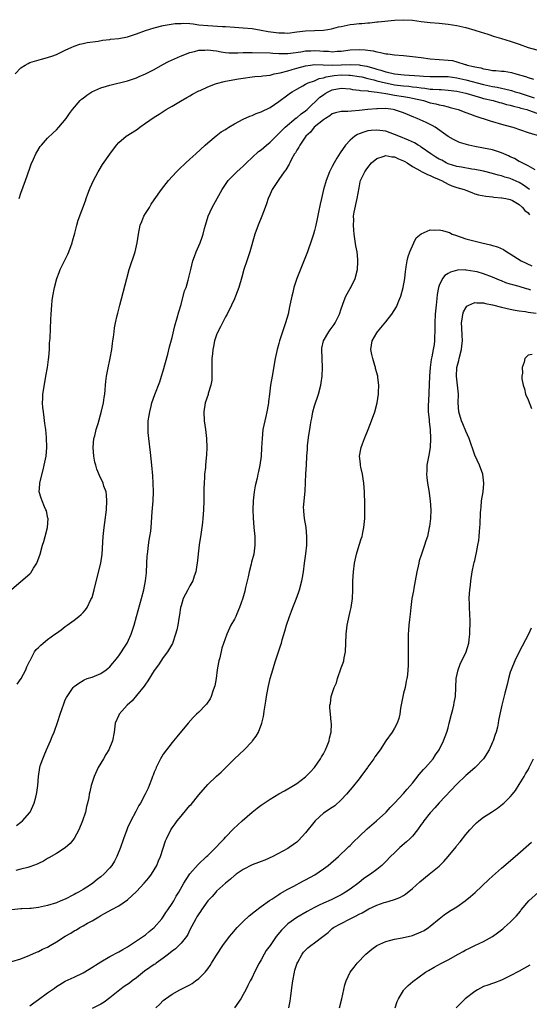
# Model space of a CAD drawing. Units: inches. Extents: x 2502000 to 2505000, y 1494000 to 1497000.
# Drawn here: x 2502453 to 2502567, y 1495638 to 1495859 of the extents above; entities that cross this region are included whole.
import ezdxf

# ---------------------------------------------------------------- set-up
doc = ezdxf.new("R2010")
doc.units = ezdxf.units.IN
doc.header["$MEASUREMENT"] = 0
doc.layers.add('LD25021494_10ft', color=141, linetype='Continuous')

msp = doc.modelspace()

# ---------------------------------------------------------------- linework, layer by layer
at = {"layer": 'LD25021494_10ft'}
for points, elevation in [([(2502451.71, 1495847), (2502453, 1495848.34), (2502454, 1495849), (2502454.63, 1495849.37), (2502455, 1495849.55), (2502456.09, 1495849.91), (2502457.66, 1495850.34), (2502459, 1495850.67), (2502459.24, 1495850.76), (2502459.95, 1495851), (2502461, 1495851.4), (2502461.74, 1495851.74), (2502463, 1495852.35), (2502464.46, 1495853), (2502464.82, 1495853.18), (2502465, 1495853.23), (2502466.28, 1495853.72), (2502467, 1495853.84), (2502467.91, 1495854.09), (2502470.41, 1495854.41), (2502471.39, 1495854.61), (2502473, 1495854.77), (2502473.19, 1495854.81), (2502475, 1495854.98), (2502477, 1495855.35), (2502479, 1495856), (2502481, 1495856.76), (2502483, 1495857.4), (2502485, 1495857.88), (2502485.92, 1495858.08), (2502487.67, 1495858.33), (2502489, 1495858.38), (2502489.61, 1495858.39), (2502491, 1495858.31), (2502491.76, 1495858.24), (2502493, 1495858.08), (2502495, 1495857.87), (2502498.33, 1495857.67), (2502499, 1495857.65), (2502501, 1495857.54), (2502503, 1495857.4), (2502505, 1495857.19), (2502507, 1495856.88), (2502508.58, 1495856.58), (2502511, 1495856.24), (2502512.25, 1495856.25), (2502513, 1495856.21), (2502515, 1495856.47), (2502517, 1495856.7), (2502519, 1495856.75), (2502521, 1495856.84), (2502521.98, 1495857), (2502522.83, 1495857.17), (2502524.42, 1495857.58), (2502525, 1495857.71), (2502527, 1495858.1), (2502527.82, 1495858.18), (2502529, 1495858.34), (2502529.63, 1495858.37), (2502531, 1495858.51), (2502531.47, 1495858.53), (2502533, 1495858.69), (2502533.3, 1495858.7), (2502537, 1495859.08), (2502539, 1495859.2), (2502541, 1495859.11), (2502543, 1495858.83), (2502545, 1495858.56), (2502547, 1495858.39), (2502549, 1495858.19), (2502551, 1495857.88), (2502553, 1495857.45), (2502555, 1495856.88), (2502556.42, 1495856.42), (2502557, 1495856.25), (2502557.93, 1495855.93), (2502559.44, 1495855.44), (2502561, 1495854.97), (2502563, 1495854.41), (2502565, 1495853.73), (2502567, 1495852.98), (2502569, 1495852.43)], 8550), ([(2502452.62, 1495819), (2502453, 1495820.16), (2502454.05, 1495823), (2502455, 1495825.78), (2502455.32, 1495826.68), (2502455.87, 1495827.87), (2502456.35, 1495829), (2502456.58, 1495829.42), (2502457.35, 1495830.65), (2502457.62, 1495831), (2502459, 1495832.54), (2502460.25, 1495833.75), (2502461, 1495834.46), (2502461.53, 1495835), (2502463.16, 1495837), (2502463.93, 1495838.07), (2502464.64, 1495839), (2502466.31, 1495841), (2502466.67, 1495841.33), (2502467, 1495841.59), (2502467.8, 1495842.2), (2502468.94, 1495843), (2502471, 1495843.85), (2502472.25, 1495844.25), (2502473, 1495844.46), (2502477, 1495845.43), (2502477.64, 1495845.64), (2502479, 1495846.13), (2502479.57, 1495846.43), (2502481.01, 1495847.01), (2502483, 1495848.02), (2502484.91, 1495849.09), (2502486.21, 1495849.79), (2502488.86, 1495851), (2502491, 1495851.83), (2502492.05, 1495852.06), (2502493, 1495852.32), (2502494.37, 1495852.37), (2502495, 1495852.43), (2502496.26, 1495852.26), (2502497, 1495852.19), (2502497.99, 1495851.99), (2502499, 1495851.85), (2502499.77, 1495851.77), (2502501.75, 1495851.75), (2502503, 1495851.83), (2502503.81, 1495851.81), (2502505, 1495851.84), (2502509, 1495851.74), (2502509.67, 1495851.67), (2502511, 1495851.63), (2502511.59, 1495851.59), (2502513, 1495851.59), (2502513.64, 1495851.64), (2502515.95, 1495851.95), (2502517, 1495852.17), (2502518.21, 1495852.21), (2502519, 1495852.28), (2502520.21, 1495852.21), (2502521, 1495852.13), (2502522.11, 1495852.11), (2502523, 1495852.01), (2502524.12, 1495852.12), (2502525, 1495852.15), (2502527, 1495852.4), (2502529, 1495852.48), (2502530.41, 1495852.41), (2502531, 1495852.32), (2502532.19, 1495852.19), (2502533, 1495851.94), (2502533.84, 1495851.84), (2502535, 1495851.53), (2502535.49, 1495851.49), (2502537, 1495851.31), (2502539, 1495851.16), (2502541, 1495850.94), (2502543, 1495850.67), (2502545, 1495850.43), (2502549, 1495850.12), (2502549.99, 1495849.99), (2502551, 1495849.76), (2502552.85, 1495849.15), (2502553, 1495849.12), (2502553.33, 1495849), (2502554.7, 1495848.7), (2502555, 1495848.6), (2502556.35, 1495848.35), (2502557, 1495848.14), (2502558.03, 1495848.03), (2502559, 1495847.8), (2502559.77, 1495847.77), (2502561, 1495847.63), (2502561.59, 1495847.59), (2502563.29, 1495847.29), (2502564.22, 1495847), (2502566.45, 1495846.45), (2502567, 1495846.22), (2502568.2, 1495845.8)], 8560), ([(2502451, 1495731.1), (2502455, 1495734.55), (2502455.22, 1495734.79), (2502455.87, 1495735.87), (2502456.59, 1495737), (2502457.34, 1495739), (2502457.9, 1495741), (2502458.18, 1495741.82), (2502458.49, 1495743), (2502458.99, 1495745), (2502459.11, 1495747), (2502459.1, 1495747.1), (2502459, 1495747.48), (2502458.74, 1495748.74), (2502458.65, 1495749), (2502458.33, 1495749.67), (2502457.77, 1495751), (2502457.59, 1495751.59), (2502457.11, 1495753), (2502457.26, 1495754.74), (2502457.25, 1495755), (2502457.31, 1495755.31), (2502458.05, 1495757.95), (2502458.28, 1495759), (2502458.66, 1495761), (2502458.85, 1495763), (2502458.8, 1495765.2), (2502458.6, 1495767), (2502458.38, 1495768.38), (2502458.26, 1495769.74), (2502458.06, 1495771), (2502457.96, 1495771.96), (2502457.9, 1495773), (2502457.96, 1495774.04), (2502457.98, 1495775), (2502458.37, 1495777.63), (2502458.65, 1495779), (2502459.01, 1495781), (2502459.22, 1495782.78), (2502459.32, 1495783.32), (2502459.44, 1495785), (2502459.48, 1495786.52), (2502459.55, 1495787), (2502459.61, 1495787.61), (2502459.76, 1495791.76), (2502459.81, 1495793), (2502459.94, 1495795), (2502460.08, 1495796.08), (2502460.17, 1495797), (2502460.54, 1495799), (2502461.09, 1495801), (2502461.64, 1495802.36), (2502461.87, 1495803), (2502462.64, 1495804.64), (2502463.53, 1495806.47), (2502463.77, 1495807), (2502464.55, 1495809), (2502464.63, 1495809.37), (2502465.17, 1495811.17), (2502465.62, 1495813), (2502465.92, 1495814.08), (2502467.51, 1495818.49), (2502467.67, 1495819), (2502468.06, 1495820.06), (2502468.42, 1495821), (2502468.61, 1495821.39), (2502469.33, 1495823), (2502470.41, 1495825), (2502470.63, 1495825.37), (2502471.39, 1495826.61), (2502473, 1495828.93), (2502474.49, 1495831), (2502475, 1495831.57), (2502476.69, 1495833), (2502479, 1495834.43), (2502479.33, 1495834.67), (2502479.76, 1495835), (2502481, 1495835.9), (2502483, 1495837.29), (2502484.07, 1495837.93), (2502485.69, 1495839), (2502487, 1495839.79), (2502488.87, 1495840.87), (2502490.27, 1495841.73), (2502491, 1495842.09), (2502491.56, 1495842.44), (2502493, 1495843.17), (2502493.3, 1495843.3), (2502495, 1495844.11), (2502496.75, 1495844.75), (2502497, 1495844.86), (2502498.68, 1495845.32), (2502499, 1495845.36), (2502501.91, 1495845.91), (2502503, 1495846.08), (2502505, 1495846.33), (2502505.57, 1495846.43), (2502507, 1495846.49), (2502507.4, 1495846.6), (2502509, 1495846.76), (2502509.95, 1495847), (2502511.25, 1495847.25), (2502513, 1495847.73), (2502513.97, 1495847.97), (2502515, 1495848.28), (2502517, 1495848.84), (2502518.08, 1495849), (2502519, 1495849.12), (2502520.92, 1495849.08), (2502523, 1495849.01), (2502527, 1495849.15), (2502529.05, 1495849.05), (2502529.29, 1495849), (2502530.75, 1495848.75), (2502531, 1495848.68), (2502532.32, 1495848.32), (2502533, 1495848.08), (2502533.87, 1495847.87), (2502535, 1495847.47), (2502535.42, 1495847.42), (2502537, 1495847.04), (2502539.17, 1495846.83), (2502542.61, 1495846.61), (2502543.47, 1495846.53), (2502545, 1495846.46), (2502547, 1495846.45), (2502549, 1495846.39), (2502551, 1495846.1), (2502553, 1495845.65), (2502557, 1495844.61), (2502558.34, 1495844.34), (2502559, 1495844.18), (2502560.02, 1495844.02), (2502561, 1495843.81), (2502561.69, 1495843.69), (2502563.27, 1495843.27), (2502564.08, 1495843), (2502565, 1495842.73), (2502567, 1495842.11), (2502568.38, 1495841.62)], 8570), ([(2502452.21, 1495709.79), (2502453.07, 1495711), (2502454.15, 1495713), (2502454.36, 1495713.64), (2502455.03, 1495714.97), (2502455.11, 1495715.11), (2502456.1, 1495717), (2502456.48, 1495717.52), (2502457, 1495718), (2502457.47, 1495718.53), (2502458, 1495719), (2502459, 1495719.78), (2502460.67, 1495721), (2502461, 1495721.26), (2502462.04, 1495721.96), (2502463, 1495722.71), (2502463.42, 1495723), (2502465, 1495724.16), (2502466.06, 1495725), (2502466.56, 1495725.44), (2502467, 1495725.9), (2502467.52, 1495726.48), (2502467.88, 1495727), (2502468.77, 1495728.77), (2502468.9, 1495729), (2502469, 1495729.28), (2502469.49, 1495731), (2502469.62, 1495731.62), (2502470.95, 1495736.95), (2502471.27, 1495739), (2502471.5, 1495743), (2502471.71, 1495745), (2502471.88, 1495746.12), (2502472.22, 1495749), (2502472.31, 1495751), (2502472.25, 1495752.25), (2502472.15, 1495753), (2502471.69, 1495754.31), (2502471.52, 1495755), (2502471.37, 1495755.37), (2502471, 1495755.98), (2502470.67, 1495756.67), (2502470.1, 1495758.1), (2502469.82, 1495759), (2502469.66, 1495759.66), (2502469.4, 1495761), (2502469.24, 1495763), (2502469.43, 1495765), (2502469.6, 1495765.6), (2502469.95, 1495767), (2502470.38, 1495768.38), (2502471.15, 1495771.15), (2502471.59, 1495773), (2502471.76, 1495774.24), (2502471.88, 1495775), (2502471.92, 1495775.92), (2502472.01, 1495777), (2502472.14, 1495777.86), (2502472.22, 1495779), (2502472.52, 1495780.52), (2502473.1, 1495783.1), (2502473.44, 1495785), (2502473.6, 1495786.4), (2502473.7, 1495787), (2502473.81, 1495787.81), (2502473.94, 1495789), (2502474.07, 1495789.93), (2502474.28, 1495791), (2502474.67, 1495792.67), (2502474.78, 1495793.22), (2502475.26, 1495795), (2502476.8, 1495801), (2502477.37, 1495803), (2502478.67, 1495807), (2502479.16, 1495809), (2502479.46, 1495811), (2502479.85, 1495813), (2502480.16, 1495813.84), (2502480.66, 1495815), (2502481, 1495815.58), (2502481.88, 1495817), (2502482.32, 1495817.68), (2502483, 1495818.66), (2502484.65, 1495821), (2502486.19, 1495823), (2502487.98, 1495825), (2502488.49, 1495825.51), (2502490.09, 1495827), (2502491, 1495827.81), (2502492.3, 1495829), (2502494.42, 1495831), (2502495, 1495831.52), (2502496.91, 1495833.09), (2502498.05, 1495833.95), (2502499, 1495834.52), (2502499.28, 1495834.72), (2502499.73, 1495835), (2502501, 1495835.77), (2502503, 1495836.85), (2502504.47, 1495837.53), (2502505, 1495837.69), (2502505.92, 1495838.08), (2502507, 1495838.47), (2502509, 1495839.47), (2502511, 1495840.83), (2502513, 1495842.27), (2502513.4, 1495842.6), (2502513.95, 1495843), (2502515, 1495843.61), (2502516.34, 1495844.34), (2502517, 1495844.73), (2502517.55, 1495845), (2502519, 1495845.49), (2502520.04, 1495845.96), (2502521, 1495846.12), (2502521.64, 1495846.36), (2502523.38, 1495846.62), (2502525, 1495846.77), (2502526.73, 1495846.73), (2502527, 1495846.72), (2502529, 1495846.46), (2502529.67, 1495846.33), (2502531, 1495846.01), (2502532.32, 1495845.68), (2502533, 1495845.47), (2502534.97, 1495844.97), (2502536.64, 1495844.64), (2502537, 1495844.58), (2502539, 1495844.33), (2502540.23, 1495844.23), (2502541, 1495844.12), (2502542.03, 1495844.03), (2502543, 1495843.86), (2502543.8, 1495843.8), (2502545, 1495843.61), (2502545.6, 1495843.6), (2502547, 1495843.48), (2502547.47, 1495843.47), (2502549, 1495843.38), (2502551, 1495843.13), (2502551.63, 1495843), (2502553, 1495842.66), (2502555, 1495842.07), (2502556.27, 1495841.73), (2502557, 1495841.51), (2502559.15, 1495841), (2502560.6, 1495840.6), (2502561, 1495840.51), (2502562.16, 1495840.16), (2502563, 1495839.99), (2502563.74, 1495839.74), (2502565, 1495839.46), (2502565.34, 1495839.34), (2502566.72, 1495839), (2502567.12, 1495838.88), (2502569, 1495838.21)], 8580), ([(2502452.02, 1495677.98), (2502453, 1495678.69), (2502453.38, 1495679), (2502455, 1495680.89), (2502455.08, 1495681), (2502455.71, 1495682.29), (2502456, 1495683), (2502456.36, 1495684.36), (2502456.54, 1495685), (2502456.62, 1495685.38), (2502456.83, 1495687), (2502456.98, 1495688.98), (2502457.27, 1495691), (2502457.38, 1495691.38), (2502457.91, 1495693), (2502458.26, 1495693.74), (2502458.77, 1495695), (2502459.64, 1495697), (2502460.02, 1495697.98), (2502460.46, 1495699), (2502461.33, 1495701.33), (2502461.85, 1495703), (2502462.28, 1495704.28), (2502462.63, 1495705.37), (2502463, 1495706.26), (2502463.24, 1495706.76), (2502463.39, 1495707), (2502464.79, 1495709), (2502465, 1495709.21), (2502466.05, 1495709.95), (2502467, 1495710.6), (2502467.25, 1495710.75), (2502467.93, 1495711), (2502469, 1495711.34), (2502471, 1495712.13), (2502472.18, 1495713), (2502472.64, 1495713.36), (2502473, 1495713.68), (2502473.59, 1495714.41), (2502474.1, 1495715), (2502475, 1495716.16), (2502475.59, 1495717), (2502476.13, 1495717.86), (2502476.92, 1495719), (2502477.83, 1495721), (2502478.09, 1495721.91), (2502478.45, 1495723), (2502478.97, 1495725), (2502480.15, 1495729), (2502480.63, 1495731), (2502481, 1495733), (2502481.21, 1495734.79), (2502481.34, 1495737), (2502481.42, 1495738.58), (2502481.46, 1495739), (2502481.56, 1495739.56), (2502481.69, 1495741), (2502481.83, 1495742.17), (2502482.02, 1495743), (2502482.2, 1495744.2), (2502482.27, 1495745), (2502482.49, 1495748.49), (2502482.72, 1495751), (2502482.81, 1495753), (2502482.76, 1495755), (2502482.65, 1495756.65), (2502482.43, 1495759), (2502482.14, 1495761.86), (2502481.76, 1495765), (2502481.63, 1495766.37), (2502481.59, 1495767), (2502481.62, 1495767.62), (2502481.64, 1495769), (2502481.81, 1495770.19), (2502481.96, 1495771), (2502482.28, 1495772.28), (2502482.45, 1495773), (2502483.1, 1495774.9), (2502484.24, 1495777.76), (2502484.64, 1495779), (2502485, 1495780.21), (2502486.01, 1495784.01), (2502486.41, 1495785.59), (2502487, 1495787.7), (2502487.64, 1495790.36), (2502488.16, 1495792.16), (2502488.51, 1495793.49), (2502489, 1495795.16), (2502489.81, 1495798.19), (2502490.12, 1495799), (2502490.63, 1495800.63), (2502490.79, 1495801.21), (2502491, 1495802.09), (2502491.19, 1495803), (2502491.68, 1495805), (2502492.02, 1495805.98), (2502492.42, 1495807), (2502493.28, 1495809), (2502493.72, 1495810.28), (2502493.95, 1495811), (2502494.26, 1495812.26), (2502494.47, 1495813), (2502495.09, 1495815), (2502496.01, 1495817), (2502496.39, 1495817.61), (2502498.24, 1495821), (2502498.53, 1495821.47), (2502499.58, 1495823), (2502501.58, 1495825), (2502502.31, 1495825.69), (2502503, 1495826.29), (2502503.36, 1495826.64), (2502503.69, 1495827), (2502505, 1495828.22), (2502506.42, 1495829.58), (2502507, 1495829.97), (2502508.19, 1495831), (2502509, 1495831.68), (2502510.35, 1495833), (2502510.66, 1495833.34), (2502511, 1495833.59), (2502511.69, 1495834.31), (2502512.43, 1495835), (2502514.9, 1495837.1), (2502515, 1495837.15), (2502516, 1495838), (2502517, 1495838.7), (2502517.35, 1495839), (2502520.23, 1495841.77), (2502521, 1495842.33), (2502521.43, 1495842.57), (2502522.07, 1495843), (2502523, 1495843.46), (2502525, 1495843.81), (2502527, 1495843.64), (2502527.53, 1495843.53), (2502529, 1495843.38), (2502529.31, 1495843.31), (2502531, 1495843.19), (2502531.14, 1495843.14), (2502533.08, 1495842.92), (2502535, 1495842.57), (2502535.49, 1495842.51), (2502537, 1495842.23), (2502539, 1495841.91), (2502540.33, 1495841.67), (2502541, 1495841.56), (2502543.48, 1495841), (2502545, 1495840.53), (2502546.26, 1495840.26), (2502547, 1495840.05), (2502547.9, 1495839.9), (2502549, 1495839.6), (2502549.49, 1495839.49), (2502551, 1495839.08), (2502551.25, 1495839), (2502553, 1495838.33), (2502554.04, 1495837.96), (2502555, 1495837.59), (2502558.45, 1495836.45), (2502561.58, 1495835.58), (2502563.55, 1495835), (2502567, 1495833.85), (2502569.76, 1495833)], 8590), ([(2502568.6, 1495825.4), (2502567, 1495826.34), (2502565.63, 1495827), (2502565.23, 1495827.23), (2502565, 1495827.32), (2502563.96, 1495827.96), (2502563, 1495828.37), (2502562.59, 1495828.59), (2502561.51, 1495829), (2502561, 1495829.23), (2502559, 1495829.9), (2502557, 1495830.34), (2502555, 1495830.72), (2502553.69, 1495831), (2502553.14, 1495831.14), (2502551.62, 1495831.62), (2502551, 1495831.88), (2502550.24, 1495832.24), (2502549, 1495832.93), (2502546.11, 1495835), (2502545.41, 1495835.41), (2502544.08, 1495836.08), (2502542.71, 1495836.71), (2502542.06, 1495837), (2502541.29, 1495837.29), (2502539, 1495838.26), (2502537, 1495838.94), (2502536.65, 1495839), (2502535, 1495839.2), (2502533.18, 1495839.18), (2502533, 1495839.19), (2502531, 1495839.01), (2502529, 1495838.77), (2502527.34, 1495838.66), (2502526.52, 1495838.52), (2502525, 1495838.52), (2502523.72, 1495838.28), (2502523, 1495838.03), (2502522.43, 1495837.57), (2502521.46, 1495837), (2502521, 1495836.65), (2502518.96, 1495835), (2502518.12, 1495833.88), (2502517.04, 1495833), (2502515.68, 1495831), (2502515.45, 1495830.55), (2502515, 1495829.88), (2502514.71, 1495829.29), (2502514.49, 1495829), (2502513.84, 1495827.84), (2502513.42, 1495827), (2502513.3, 1495826.7), (2502512.56, 1495825.44), (2502512.2, 1495825), (2502511, 1495823.24), (2502510.82, 1495823), (2502509.51, 1495821), (2502509, 1495819.93), (2502508.61, 1495819), (2502508.21, 1495817.79), (2502507.94, 1495817), (2502507.17, 1495815), (2502506.32, 1495813), (2502505.59, 1495811), (2502504.44, 1495807), (2502504.1, 1495805.9), (2502503.77, 1495805), (2502503.14, 1495803), (2502502.69, 1495801.31), (2502502, 1495799), (2502501.25, 1495797), (2502501, 1495796.45), (2502500.38, 1495795), (2502499.36, 1495793), (2502499, 1495792.38), (2502497.84, 1495790.16), (2502497.26, 1495789), (2502497, 1495788.36), (2502496.56, 1495787), (2502496.27, 1495785.73), (2502496.15, 1495785), (2502496.04, 1495784.04), (2502495.94, 1495783), (2502495.96, 1495782.04), (2502495.9, 1495779.9), (2502495.95, 1495779), (2502495.89, 1495778.11), (2502495.7, 1495777), (2502495.12, 1495775.12), (2502495.08, 1495774.92), (2502494.46, 1495773), (2502494.14, 1495771), (2502494.21, 1495769), (2502494.49, 1495767), (2502494.73, 1495765), (2502494.8, 1495763), (2502494.69, 1495761.31), (2502494.67, 1495760.67), (2502494.48, 1495759), (2502494.47, 1495758.47), (2502494.3, 1495757), (2502494.29, 1495756.29), (2502494.18, 1495755), (2502494.14, 1495753.86), (2502494.12, 1495751), (2502494.08, 1495749), (2502493.94, 1495747), (2502493.85, 1495746.15), (2502493.69, 1495745), (2502493.44, 1495743.44), (2502493.11, 1495741.11), (2502492.65, 1495737), (2502492.59, 1495736.59), (2502492.3, 1495735), (2502491.95, 1495734.05), (2502491.62, 1495733), (2502491, 1495731.87), (2502490.56, 1495731), (2502489.52, 1495729), (2502489, 1495727.4), (2502488.88, 1495727), (2502488.65, 1495725.35), (2502488.49, 1495724.49), (2502488.26, 1495723), (2502488.03, 1495721.97), (2502487.79, 1495721), (2502487.06, 1495718.94), (2502485.93, 1495717), (2502485, 1495715.74), (2502483.92, 1495714.08), (2502483, 1495712.8), (2502481.52, 1495710.48), (2502481, 1495709.79), (2502480.69, 1495709.31), (2502479, 1495707.18), (2502477.99, 1495706.01), (2502476.87, 1495705), (2502475.1, 1495703), (2502475, 1495702.79), (2502474.23, 1495701), (2502473.94, 1495699), (2502473.61, 1495697), (2502472.79, 1495695), (2502472.09, 1495693.91), (2502471.58, 1495693), (2502470.4, 1495691), (2502469.49, 1495689), (2502468.83, 1495687), (2502468.49, 1495685.51), (2502468.38, 1495685), (2502468.27, 1495684.27), (2502468.01, 1495683), (2502467.79, 1495682.21), (2502467.56, 1495681), (2502466.89, 1495679), (2502466.02, 1495677), (2502465, 1495675.07), (2502464.08, 1495673.92), (2502463, 1495672.97), (2502461, 1495671.69), (2502459.3, 1495670.7), (2502459, 1495670.54), (2502458.06, 1495669.94), (2502457, 1495669.44), (2502456.71, 1495669.29), (2502455, 1495668.65), (2502454.56, 1495668.56), (2502453, 1495668.12), (2502451.86, 1495667.86)], 8600), ([(2502567.29, 1495821), (2502565.99, 1495821.99), (2502565, 1495822.6), (2502563, 1495823.47), (2502561.78, 1495823.78), (2502561, 1495824.07), (2502560.24, 1495824.24), (2502559, 1495824.64), (2502557, 1495825.14), (2502555, 1495825.52), (2502554.39, 1495825.61), (2502552, 1495826), (2502551, 1495826.18), (2502549, 1495826.8), (2502548.61, 1495827), (2502547.58, 1495827.58), (2502547, 1495827.86), (2502546.27, 1495828.27), (2502545.14, 1495829), (2502543, 1495830.55), (2502542.73, 1495830.73), (2502542.27, 1495831), (2502541.5, 1495831.5), (2502540.14, 1495832.14), (2502537.96, 1495833), (2502537, 1495833.42), (2502535, 1495834.12), (2502533, 1495834.39), (2502531.73, 1495834.27), (2502531, 1495834.17), (2502530.06, 1495833.94), (2502529, 1495833.51), (2502528.63, 1495833.37), (2502528.05, 1495833), (2502527, 1495832.13), (2502525.99, 1495831), (2502524.75, 1495829.25), (2502524.04, 1495828.04), (2502523.39, 1495827), (2502523, 1495826.22), (2502522.56, 1495825.44), (2502522.36, 1495825), (2502521.59, 1495823), (2502521.46, 1495822.54), (2502521.02, 1495821), (2502520.56, 1495819), (2502520.3, 1495817.7), (2502519.89, 1495815.89), (2502519.59, 1495814.41), (2502519.28, 1495813), (2502519, 1495811.77), (2502518.78, 1495811), (2502518.35, 1495809.65), (2502517.42, 1495807), (2502516.4, 1495804.4), (2502515.02, 1495801), (2502514.37, 1495799), (2502514.12, 1495797.88), (2502513.89, 1495797), (2502513.49, 1495795), (2502513.39, 1495794.61), (2502513.06, 1495793), (2502512.49, 1495791), (2502512.08, 1495789.92), (2502511.8, 1495789), (2502511.15, 1495787), (2502511, 1495786.4), (2502510.59, 1495785), (2502510.18, 1495783), (2502509.46, 1495779), (2502509.12, 1495777), (2502508.86, 1495775), (2502508.66, 1495773.34), (2502508.63, 1495773), (2502508.57, 1495772.57), (2502508.29, 1495771), (2502508.03, 1495769.97), (2502507.41, 1495767), (2502507.2, 1495765), (2502507.12, 1495762.88), (2502506.98, 1495761.02), (2502506.69, 1495759), (2502506.38, 1495757.62), (2502506.28, 1495757), (2502506.1, 1495756.1), (2502505.66, 1495754.34), (2502505.43, 1495753), (2502505.21, 1495751), (2502505.15, 1495749), (2502505.2, 1495747.2), (2502505.38, 1495745), (2502505.56, 1495743), (2502505.61, 1495741), (2502505.34, 1495739), (2502504.84, 1495737.16), (2502504.75, 1495736.75), (2502504.29, 1495735), (2502504.08, 1495733.92), (2502503.5, 1495731.5), (2502503.34, 1495730.65), (2502502.9, 1495729.09), (2502502.18, 1495727), (2502501.54, 1495725.54), (2502501.32, 1495725), (2502501, 1495724.35), (2502500.23, 1495723), (2502499.27, 1495721), (2502498.15, 1495717.85), (2502497.7, 1495715.7), (2502497.49, 1495715), (2502497.4, 1495714.6), (2502497.14, 1495713), (2502496.88, 1495711), (2502496.59, 1495709.41), (2502496.48, 1495709), (2502496.15, 1495708.15), (2502495.76, 1495707), (2502495.52, 1495706.48), (2502494.73, 1495705.27), (2502494.48, 1495705), (2502493, 1495703.46), (2502492.49, 1495703), (2502491.74, 1495702.26), (2502490.58, 1495701), (2502488.08, 1495697.92), (2502487.31, 1495697), (2502487, 1495696.67), (2502485, 1495694.01), (2502484.42, 1495693), (2502483.42, 1495691), (2502483.31, 1495690.69), (2502483, 1495689.98), (2502482.73, 1495689.27), (2502482.6, 1495689), (2502482.33, 1495688.33), (2502481.86, 1495687), (2502481.61, 1495686.39), (2502480.97, 1495685), (2502479.89, 1495683), (2502479.55, 1495682.45), (2502478.85, 1495681.15), (2502477.72, 1495679), (2502477, 1495677.46), (2502476.8, 1495677), (2502476.08, 1495675), (2502475.4, 1495673), (2502474.57, 1495671), (2502474.02, 1495669.98), (2502473.42, 1495669), (2502473, 1495668.47), (2502471.68, 1495667), (2502471, 1495666.44), (2502470.19, 1495665.81), (2502469.19, 1495665), (2502468.63, 1495664.63), (2502467, 1495663.61), (2502465.95, 1495663), (2502465.33, 1495662.67), (2502465, 1495662.46), (2502463, 1495661.43), (2502461.97, 1495661), (2502461, 1495660.61), (2502459, 1495660), (2502457, 1495659.56), (2502455.34, 1495659.34), (2502455, 1495659.3), (2502453.21, 1495659.21), (2502453, 1495659.21), (2502451, 1495659)], 8610), ([(2502451, 1495647.39), (2502453, 1495648), (2502455, 1495648.79), (2502456.52, 1495649.48), (2502457, 1495649.65), (2502457.87, 1495650.13), (2502459, 1495650.62), (2502459.62, 1495651), (2502461, 1495651.78), (2502463, 1495653.1), (2502464.21, 1495653.79), (2502465, 1495654.28), (2502465.48, 1495654.52), (2502466.28, 1495655), (2502467, 1495655.38), (2502467.97, 1495655.97), (2502469, 1495656.54), (2502469.75, 1495657), (2502470.56, 1495657.44), (2502471, 1495657.75), (2502471.83, 1495658.17), (2502473.3, 1495659), (2502475, 1495659.87), (2502477, 1495661.24), (2502479, 1495663.11), (2502480.75, 1495665), (2502481.77, 1495666.23), (2502482.37, 1495667), (2502483, 1495668), (2502483.57, 1495669), (2502483.95, 1495670.05), (2502484.39, 1495671), (2502485.51, 1495674.49), (2502485.71, 1495675), (2502486.68, 1495677), (2502487, 1495677.46), (2502487.68, 1495678.32), (2502488.13, 1495679), (2502489, 1495680.04), (2502490.33, 1495681.67), (2502491, 1495682.45), (2502491.27, 1495682.73), (2502493, 1495684.84), (2502495, 1495687.21), (2502497, 1495689.08), (2502498.01, 1495689.99), (2502499.03, 1495690.97), (2502501, 1495692.99), (2502503.16, 1495695), (2502505, 1495696.89), (2502505.1, 1495697), (2502505.9, 1495698.1), (2502506.39, 1495699), (2502507.15, 1495701), (2502507.51, 1495702.49), (2502507.6, 1495703), (2502507.66, 1495703.66), (2502508.05, 1495705.95), (2502508.18, 1495707), (2502508.56, 1495709), (2502509.05, 1495711.05), (2502509.61, 1495713), (2502509.95, 1495714.05), (2502510.22, 1495715), (2502511.43, 1495718.57), (2502511.56, 1495719), (2502511.75, 1495719.75), (2502512.33, 1495721.67), (2502512.67, 1495723), (2502513.36, 1495725), (2502513.83, 1495726.17), (2502514.14, 1495727), (2502514.85, 1495728.85), (2502515.46, 1495730.54), (2502515.61, 1495731), (2502516.13, 1495733), (2502516.28, 1495733.72), (2502516.51, 1495735), (2502516.78, 1495737), (2502517.04, 1495739.04), (2502517.26, 1495741), (2502517.27, 1495741.27), (2502517.31, 1495743), (2502517.09, 1495745), (2502516.75, 1495747), (2502516.63, 1495748.63), (2502516.57, 1495749), (2502516.56, 1495749.44), (2502516.67, 1495751), (2502516.87, 1495753.13), (2502517.04, 1495757.04), (2502517.17, 1495759), (2502517.27, 1495761), (2502517.39, 1495762.61), (2502517.39, 1495763), (2502517.42, 1495763.42), (2502517.75, 1495765.75), (2502517.96, 1495767), (2502518.12, 1495768.12), (2502518.27, 1495769), (2502518.39, 1495769.61), (2502518.63, 1495771), (2502519, 1495772.38), (2502519.19, 1495773), (2502519.67, 1495774.33), (2502519.88, 1495775), (2502520.4, 1495777), (2502520.48, 1495777.52), (2502520.69, 1495779), (2502520.79, 1495781), (2502520.61, 1495785), (2502520.66, 1495785.34), (2502520.99, 1495787), (2502522.2, 1495789), (2502522.53, 1495789.47), (2502523.38, 1495790.62), (2502523.63, 1495791), (2502524.58, 1495793), (2502525, 1495794.16), (2502525.26, 1495795), (2502525.47, 1495795.47), (2502526.06, 1495797), (2502527, 1495798.73), (2502527.17, 1495799), (2502528.15, 1495801), (2502528.68, 1495803), (2502528.74, 1495804.74), (2502528.77, 1495805), (2502528.75, 1495805.25), (2502528.55, 1495807), (2502528.32, 1495808.32), (2502527.93, 1495811), (2502527.83, 1495811.83), (2502527.73, 1495813), (2502527.82, 1495814.18), (2502527.79, 1495815), (2502527.91, 1495815.91), (2502528.56, 1495819), (2502529, 1495821.42), (2502529.27, 1495822.73), (2502529.36, 1495823), (2502530.3, 1495825), (2502530.6, 1495825.4), (2502531, 1495825.98), (2502531.84, 1495827), (2502533, 1495827.99), (2502534.4, 1495828.4), (2502535, 1495828.66), (2502536.34, 1495828.34), (2502537, 1495828.33), (2502537.88, 1495827.88), (2502539, 1495827.47), (2502539.29, 1495827.29), (2502539.79, 1495827), (2502541, 1495826.17), (2502542.79, 1495825.21), (2502543, 1495825.08), (2502543.19, 1495825), (2502544.39, 1495824.39), (2502545, 1495824.19), (2502545.75, 1495823.75), (2502547, 1495823.25), (2502547.16, 1495823.16), (2502547.56, 1495823), (2502549, 1495822.23), (2502549.87, 1495821.87), (2502551, 1495821.49), (2502552.61, 1495821), (2502553, 1495820.83), (2502554.32, 1495820.32), (2502555, 1495820.07), (2502555.84, 1495819.84), (2502557.5, 1495819.5), (2502559, 1495819.36), (2502559.3, 1495819.3), (2502561, 1495819.17), (2502561.13, 1495819.13), (2502562.02, 1495819), (2502563, 1495818.75), (2502563.49, 1495818.51), (2502565, 1495817.63), (2502565.74, 1495817), (2502566.27, 1495816.27), (2502567, 1495815.78), (2502567.31, 1495815.31)], 8620), ([(2502455, 1495637.38), (2502455.91, 1495638.09), (2502457, 1495638.86), (2502459, 1495640.33), (2502460.58, 1495641.42), (2502461, 1495641.73), (2502461.8, 1495642.2), (2502463, 1495642.93), (2502465, 1495643.88), (2502467, 1495644.86), (2502468.35, 1495645.65), (2502471, 1495647.32), (2502473, 1495648.49), (2502475, 1495649.55), (2502475.91, 1495650.09), (2502477, 1495650.7), (2502477.17, 1495650.83), (2502477.46, 1495651), (2502479, 1495652.02), (2502481, 1495653.4), (2502481.86, 1495654.14), (2502482.95, 1495655), (2502484.68, 1495657), (2502485, 1495657.41), (2502485.62, 1495658.38), (2502486.07, 1495659), (2502487, 1495660.41), (2502487.35, 1495661), (2502487.91, 1495662.09), (2502488.48, 1495663), (2502489.63, 1495665), (2502490.14, 1495665.86), (2502491, 1495667.08), (2502492.83, 1495669.17), (2502494.76, 1495671), (2502495, 1495671.25), (2502496.83, 1495673), (2502497.87, 1495674.13), (2502498.71, 1495675), (2502499, 1495675.34), (2502500.8, 1495677.2), (2502502.71, 1495679), (2502505, 1495681), (2502506.12, 1495681.88), (2502507, 1495682.54), (2502509, 1495683.9), (2502511, 1495685.07), (2502512.24, 1495685.76), (2502514.31, 1495687), (2502515, 1495687.44), (2502517, 1495688.91), (2502518.06, 1495689.94), (2502519, 1495691.01), (2502520.35, 1495693), (2502520.58, 1495693.42), (2502521, 1495694.09), (2502521.5, 1495695), (2502521.88, 1495695.88), (2502522.32, 1495697), (2502522.39, 1495697.61), (2502522.76, 1495699), (2502522.82, 1495700.82), (2502522.75, 1495701.25), (2502522.57, 1495703), (2502522.46, 1495704.46), (2502522.45, 1495705), (2502522.57, 1495705.43), (2502522.76, 1495707), (2502523.44, 1495709), (2502523.92, 1495710.08), (2502524.15, 1495711), (2502525, 1495713.42), (2502525.44, 1495714.56), (2502525.56, 1495715), (2502525.66, 1495715.66), (2502525.93, 1495717), (2502526.08, 1495721), (2502526.33, 1495723), (2502527, 1495726.09), (2502527.24, 1495727), (2502527.55, 1495729), (2502527.61, 1495731), (2502527.62, 1495733), (2502527.74, 1495735), (2502528, 1495737), (2502528.42, 1495739), (2502529, 1495740.99), (2502529.52, 1495742.48), (2502529.68, 1495743), (2502529.85, 1495743.85), (2502530.11, 1495745), (2502530.28, 1495747), (2502530.29, 1495748.29), (2502530.32, 1495749), (2502530.28, 1495750.28), (2502530.3, 1495751), (2502530.24, 1495752.24), (2502530.23, 1495753), (2502530.07, 1495755), (2502529.95, 1495755.95), (2502529.76, 1495757), (2502529.41, 1495758.59), (2502529.34, 1495759), (2502529.33, 1495759.33), (2502529.14, 1495761), (2502529.39, 1495762.61), (2502529.49, 1495763), (2502529.79, 1495763.79), (2502530.22, 1495765), (2502531.05, 1495767), (2502531.82, 1495769), (2502532.52, 1495771), (2502533.08, 1495773), (2502533.4, 1495775), (2502533.39, 1495775.39), (2502533.46, 1495777), (2502533.25, 1495778.75), (2502533.2, 1495779), (2502532.73, 1495780.73), (2502532.68, 1495781), (2502532.56, 1495781.44), (2502532.08, 1495783), (2502531.89, 1495783.89), (2502531.69, 1495785), (2502531.99, 1495787), (2502533, 1495788.75), (2502533.16, 1495789), (2502535, 1495791.23), (2502536.35, 1495793), (2502537.39, 1495794.61), (2502537.58, 1495795), (2502537.95, 1495795.95), (2502538.38, 1495797), (2502538.95, 1495799), (2502539.28, 1495801), (2502539.45, 1495802.55), (2502539.49, 1495803), (2502539.6, 1495803.6), (2502539.84, 1495805), (2502540.05, 1495805.95), (2502540.44, 1495807), (2502541, 1495808.34), (2502541.33, 1495809), (2502541.86, 1495810.14), (2502543, 1495811.01), (2502545, 1495811.91), (2502545.87, 1495811.87), (2502547, 1495811.95), (2502547.77, 1495811.77), (2502549, 1495811.42), (2502549.31, 1495811.31), (2502549.97, 1495811), (2502550.71, 1495810.71), (2502553, 1495809.94), (2502556.62, 1495809), (2502558.58, 1495808.58), (2502559, 1495808.43), (2502560.11, 1495808.11), (2502561.49, 1495807.49), (2502562.24, 1495807), (2502563, 1495806.57), (2502565.47, 1495805), (2502567.81, 1495803.81)], 8630), ([(2502567.64, 1495798.36), (2502567, 1495798.57), (2502566.65, 1495798.65), (2502565, 1495799.18), (2502563.56, 1495799.56), (2502563, 1495799.75), (2502562.03, 1495800.03), (2502561, 1495800.45), (2502560.59, 1495800.59), (2502559, 1495801.29), (2502557, 1495802.05), (2502555.53, 1495802.47), (2502555, 1495802.6), (2502553.1, 1495802.9), (2502553, 1495802.91), (2502551.16, 1495802.84), (2502549.56, 1495802.44), (2502549, 1495802.09), (2502548.3, 1495801.7), (2502547.79, 1495801), (2502547, 1495799.42), (2502546.87, 1495799), (2502546.58, 1495797.42), (2502546.5, 1495796.5), (2502546.32, 1495795), (2502546.11, 1495793), (2502546.03, 1495791), (2502546.07, 1495789.93), (2502546.05, 1495789), (2502545.97, 1495787.97), (2502545.97, 1495787), (2502545.88, 1495786.12), (2502545.69, 1495785), (2502545.39, 1495783.39), (2502545.24, 1495782.76), (2502545.01, 1495781), (2502544.83, 1495779), (2502544.6, 1495773.4), (2502544.55, 1495772.55), (2502544.57, 1495771), (2502544.74, 1495769.26), (2502544.76, 1495768.76), (2502544.97, 1495767), (2502545.1, 1495765), (2502544.99, 1495763), (2502544.71, 1495761.29), (2502544.55, 1495760.55), (2502544.27, 1495759), (2502544.25, 1495757.75), (2502544.17, 1495757), (2502544.21, 1495756.21), (2502544.4, 1495755), (2502544.69, 1495753.31), (2502545, 1495751), (2502545.12, 1495749), (2502545.06, 1495747), (2502544.81, 1495745.19), (2502544.8, 1495745), (2502544.36, 1495743), (2502544.02, 1495741.98), (2502543.72, 1495741), (2502543.02, 1495738.99), (2502542.54, 1495737.46), (2502542.43, 1495737), (2502542.29, 1495736.29), (2502542, 1495735), (2502541.64, 1495733), (2502541.33, 1495731.33), (2502541.24, 1495730.76), (2502540.9, 1495729), (2502540.63, 1495727), (2502540.48, 1495725.52), (2502540.32, 1495724.32), (2502540.19, 1495723), (2502540.12, 1495721.88), (2502540.04, 1495721), (2502540.02, 1495719), (2502540.06, 1495717), (2502540.05, 1495715), (2502540.01, 1495713.99), (2502539.99, 1495713), (2502539.89, 1495711.89), (2502539.77, 1495711), (2502539.6, 1495710.4), (2502539.34, 1495709), (2502539, 1495707.73), (2502538.82, 1495707), (2502538.52, 1495705.48), (2502538.33, 1495704.33), (2502538.16, 1495703), (2502537.96, 1495702.04), (2502537.61, 1495701), (2502537, 1495699.87), (2502536.43, 1495699), (2502535.03, 1495697), (2502533.72, 1495695), (2502532.59, 1495693.41), (2502532.35, 1495693), (2502531, 1495691.17), (2502530.89, 1495691), (2502529.43, 1495689), (2502529, 1495688.49), (2502527.46, 1495686.54), (2502527, 1495686.01), (2502526.18, 1495685), (2502525, 1495683.71), (2502523.59, 1495682.41), (2502523, 1495682.04), (2502522.39, 1495681.61), (2502521.38, 1495681), (2502521, 1495680.71), (2502519.14, 1495679), (2502517, 1495676.3), (2502515.42, 1495674.58), (2502515, 1495674.21), (2502514.31, 1495673.69), (2502513.34, 1495673), (2502513, 1495672.79), (2502509.65, 1495671), (2502507.82, 1495670.18), (2502507, 1495669.91), (2502506.38, 1495669.62), (2502505, 1495669.13), (2502503, 1495668.1), (2502501.4, 1495667), (2502501.19, 1495666.81), (2502501, 1495666.69), (2502500.11, 1495665.89), (2502498.99, 1495665.01), (2502497, 1495663.2), (2502496.8, 1495663), (2502495.97, 1495662.03), (2502495, 1495661.06), (2502493.58, 1495659), (2502493.37, 1495658.63), (2502493, 1495658.13), (2502492.59, 1495657.41), (2502492.33, 1495657), (2502491, 1495654.51), (2502490.51, 1495653.49), (2502490.2, 1495653), (2502489, 1495651.51), (2502488.53, 1495651), (2502487.75, 1495650.25), (2502487, 1495649.69), (2502486.17, 1495649), (2502485, 1495648.11), (2502483.41, 1495647), (2502483.18, 1495646.82), (2502483, 1495646.72), (2502482, 1495646), (2502480.81, 1495645.19), (2502479, 1495643.73), (2502478.01, 1495643), (2502477.45, 1495642.54), (2502476.26, 1495641.75), (2502475.26, 1495641), (2502473, 1495639.19), (2502471.74, 1495638.26), (2502471, 1495637.79), (2502469, 1495636.85)], 8640), ([(2502483.37, 1495637), (2502484.21, 1495637.79), (2502485, 1495638.58), (2502485.51, 1495639), (2502487, 1495640.06), (2502488.76, 1495641), (2502491, 1495642.1), (2502491.54, 1495642.46), (2502492.29, 1495643), (2502493, 1495643.53), (2502494.39, 1495645), (2502495, 1495645.75), (2502495.52, 1495646.48), (2502495.87, 1495647), (2502497, 1495648.8), (2502498.43, 1495651), (2502499.91, 1495653), (2502500.4, 1495653.6), (2502501.64, 1495655), (2502503, 1495656.38), (2502504.34, 1495657.66), (2502505, 1495658.16), (2502505.45, 1495658.55), (2502507, 1495659.73), (2502508.9, 1495661.1), (2502509.4, 1495661.4), (2502511, 1495662.45), (2502511.31, 1495662.69), (2502513, 1495663.65), (2502514.36, 1495664.36), (2502515, 1495664.72), (2502515.57, 1495665), (2502516.49, 1495665.51), (2502517, 1495665.75), (2502519.09, 1495666.91), (2502521, 1495668.22), (2502522.08, 1495669), (2502524.4, 1495671), (2502526.48, 1495673), (2502526.74, 1495673.26), (2502527, 1495673.51), (2502527.73, 1495674.27), (2502529, 1495675.49), (2502530.8, 1495677.2), (2502531.86, 1495678.14), (2502532.96, 1495679), (2502535, 1495680.86), (2502535.14, 1495681), (2502535.99, 1495682.01), (2502537, 1495682.99), (2502539, 1495685.17), (2502539.82, 1495686.18), (2502541, 1495687.47), (2502542.55, 1495689.45), (2502543, 1495689.94), (2502543.47, 1495690.53), (2502543.92, 1495691), (2502545.63, 1495693), (2502546.17, 1495693.83), (2502547.04, 1495695), (2502548, 1495697), (2502548.73, 1495699), (2502549, 1495699.91), (2502549.28, 1495701), (2502549.76, 1495703), (2502550.05, 1495704.05), (2502550.28, 1495705), (2502550.38, 1495705.62), (2502550.67, 1495707), (2502550.86, 1495711), (2502551.27, 1495713), (2502551.75, 1495714.25), (2502553.05, 1495717), (2502553.68, 1495719), (2502553.79, 1495719.79), (2502553.93, 1495721), (2502553.94, 1495722.06), (2502554, 1495723), (2502554, 1495723.99), (2502553.82, 1495727), (2502553.8, 1495727.8), (2502553.79, 1495729), (2502553.83, 1495730.17), (2502553.89, 1495731), (2502554.03, 1495732.03), (2502554.1, 1495733), (2502554.43, 1495735), (2502554.82, 1495736.82), (2502554.9, 1495737.1), (2502555, 1495737.55), (2502555.29, 1495738.71), (2502555.4, 1495739.4), (2502555.74, 1495741), (2502555.91, 1495742.09), (2502556, 1495743), (2502556.07, 1495744.07), (2502556.17, 1495745), (2502556.24, 1495745.76), (2502556.3, 1495748.3), (2502556.35, 1495749), (2502556.43, 1495749.57), (2502556.56, 1495751), (2502556.89, 1495753), (2502557.08, 1495754.92), (2502557.08, 1495755), (2502556.82, 1495757), (2502556.09, 1495759), (2502555, 1495761.27), (2502553.74, 1495765), (2502553, 1495766.67), (2502552.31, 1495768.31), (2502552, 1495769), (2502551.41, 1495771), (2502551.3, 1495773), (2502551.33, 1495775), (2502551.17, 1495777), (2502550.94, 1495779), (2502551, 1495781), (2502551.41, 1495782.59), (2502551.49, 1495783), (2502552.03, 1495785), (2502552.13, 1495785.87), (2502552.28, 1495787), (2502552.21, 1495788.21), (2502552.09, 1495789.91), (2502552.03, 1495791), (2502552.27, 1495792.27), (2502552.34, 1495793), (2502552.48, 1495793.52), (2502553, 1495794.39), (2502553.25, 1495794.75), (2502553.71, 1495795), (2502555, 1495795.59), (2502555.51, 1495795.51), (2502557, 1495795.52), (2502557.41, 1495795.41), (2502559, 1495795.08), (2502561, 1495794.57), (2502563, 1495794.09), (2502564.1, 1495793.9), (2502565, 1495793.71), (2502566.45, 1495793.55), (2502567, 1495793.46), (2502568.79, 1495793.21)], 8650), ([(2502567.93, 1495783.93), (2502567, 1495783.76), (2502566.26, 1495783), (2502566.15, 1495782.15), (2502565.65, 1495781), (2502565.73, 1495779.73), (2502565.58, 1495779), (2502565.59, 1495778.41), (2502565.86, 1495777), (2502566.16, 1495776.16), (2502566.45, 1495775), (2502567, 1495773.7), (2502567.78, 1495771.78)], 8660), ([(2502567.68, 1495722.32), (2502567.12, 1495721), (2502564.99, 1495717.01), (2502564, 1495715), (2502563.18, 1495713), (2502563, 1495712.42), (2502562.59, 1495711), (2502562.29, 1495709.71), (2502561.75, 1495707.75), (2502561.06, 1495705), (2502560.67, 1495703), (2502560.38, 1495701.62), (2502560.3, 1495701), (2502560.09, 1495700.09), (2502559.79, 1495699), (2502559.57, 1495698.43), (2502559.13, 1495697), (2502559, 1495696.68), (2502558.23, 1495695), (2502556.98, 1495693), (2502555.09, 1495691), (2502553.99, 1495690.01), (2502553, 1495689.19), (2502551, 1495687.3), (2502547, 1495683.1), (2502546.06, 1495681.94), (2502545.17, 1495681), (2502545, 1495680.8), (2502543.6, 1495679), (2502543.36, 1495678.64), (2502543, 1495678.18), (2502542.16, 1495677), (2502541, 1495675.6), (2502540.44, 1495675), (2502539.7, 1495674.3), (2502538.21, 1495673), (2502537, 1495671.86), (2502536.11, 1495671), (2502535, 1495669.84), (2502534.14, 1495669), (2502533, 1495668.08), (2502531.59, 1495667), (2502531.23, 1495666.77), (2502530.04, 1495665.96), (2502529, 1495665.15), (2502527, 1495663.67), (2502526, 1495663), (2502525, 1495662.39), (2502524.09, 1495661.91), (2502522.73, 1495661.27), (2502521, 1495660.53), (2502520.02, 1495660.02), (2502519, 1495659.52), (2502517.35, 1495658.65), (2502515, 1495657.27), (2502513, 1495655.83), (2502511.56, 1495654.44), (2502510.37, 1495653), (2502509, 1495651.01), (2502508.16, 1495649.84), (2502507.67, 1495649), (2502507, 1495647.76), (2502506.54, 1495647), (2502505.54, 1495645), (2502505, 1495643.78), (2502504.57, 1495643), (2502504.05, 1495641.95), (2502503.54, 1495641), (2502503, 1495639.93), (2502502.41, 1495639), (2502501, 1495636.95)], 8660), ([(2502513.25, 1495637), (2502513.51, 1495638.49), (2502513.65, 1495639.65), (2502514.01, 1495641.99), (2502514.12, 1495643), (2502514.49, 1495645), (2502514.6, 1495645.4), (2502515.1, 1495647), (2502515.24, 1495647.24), (2502516.19, 1495649), (2502516.55, 1495649.45), (2502517.53, 1495650.47), (2502518.18, 1495651), (2502519, 1495651.56), (2502520.84, 1495653), (2502522.08, 1495653.92), (2502523, 1495654.77), (2502523.29, 1495655), (2502525, 1495655.96), (2502527.01, 1495657), (2502528.38, 1495657.62), (2502529, 1495658.01), (2502529.7, 1495658.3), (2502530.82, 1495659), (2502531.24, 1495659.24), (2502533, 1495660.06), (2502534.66, 1495660.66), (2502535, 1495660.76), (2502536.78, 1495661.22), (2502537, 1495661.31), (2502538.21, 1495661.79), (2502539, 1495662.24), (2502539.46, 1495662.54), (2502541, 1495663.83), (2502542.68, 1495665.32), (2502544.79, 1495667), (2502547, 1495668.84), (2502547.19, 1495669), (2502548.09, 1495669.91), (2502549.05, 1495671), (2502550.8, 1495673.2), (2502551, 1495673.48), (2502551.7, 1495674.3), (2502553, 1495675.96), (2502553.92, 1495677), (2502555, 1495678.17), (2502555.43, 1495678.57), (2502555.94, 1495679), (2502557, 1495679.82), (2502558.75, 1495681), (2502560.12, 1495681.88), (2502561.25, 1495682.75), (2502561.53, 1495683), (2502563, 1495684.43), (2502563.48, 1495685), (2502564.15, 1495685.85), (2502565, 1495687.18), (2502566.08, 1495689), (2502566.44, 1495689.56), (2502567, 1495690.52), (2502567.25, 1495691), (2502568.24, 1495693)], 8670), ([(2502524.6, 1495637), (2502525.17, 1495639), (2502525.84, 1495642.16), (2502526.09, 1495643), (2502527.04, 1495645), (2502527.88, 1495646.12), (2502528.6, 1495647), (2502530.54, 1495649), (2502531, 1495649.42), (2502531.87, 1495650.13), (2502533.04, 1495650.96), (2502535, 1495651.88), (2502536.18, 1495652.18), (2502537, 1495652.44), (2502538.72, 1495652.72), (2502541, 1495653.24), (2502543, 1495654.03), (2502543.64, 1495654.36), (2502544.62, 1495655), (2502545, 1495655.3), (2502547, 1495656.99), (2502548.14, 1495657.86), (2502549.33, 1495658.67), (2502551, 1495659.7), (2502552.85, 1495661), (2502554.03, 1495661.97), (2502555.09, 1495662.91), (2502558.17, 1495665.83), (2502559, 1495666.59), (2502561, 1495668.37), (2502564.08, 1495671), (2502567.77, 1495674.23)], 8680), ([(2502537.11, 1495637), (2502537.58, 1495638.42), (2502537.86, 1495639), (2502539, 1495640.88), (2502539.09, 1495641), (2502540.02, 1495641.98), (2502541.09, 1495642.91), (2502543.96, 1495645), (2502544.61, 1495645.39), (2502545.89, 1495646.11), (2502547.51, 1495647), (2502549, 1495647.73), (2502551.25, 1495649), (2502552.38, 1495649.62), (2502553, 1495650), (2502553.69, 1495650.31), (2502555, 1495650.98), (2502557, 1495651.88), (2502559, 1495652.99), (2502560.16, 1495653.84), (2502561.29, 1495654.71), (2502561.64, 1495655), (2502563, 1495656.24), (2502563.75, 1495657), (2502564.36, 1495657.64), (2502565.26, 1495658.74), (2502565.45, 1495659), (2502567.19, 1495661), (2502569.34, 1495663)], 8690), ([(2502567.41, 1495646.59), (2502565, 1495645.21), (2502563, 1495644.13), (2502561, 1495643.17), (2502559.42, 1495642.58), (2502559, 1495642.45), (2502557.94, 1495642.06), (2502557, 1495641.76), (2502555.6, 1495641), (2502555, 1495640.66), (2502552.85, 1495639), (2502550.84, 1495637)], 8700)]:
    msp.add_lwpolyline(points, dxfattribs=dict(at, elevation=elevation))

doc.saveas('drawing.dxf')
